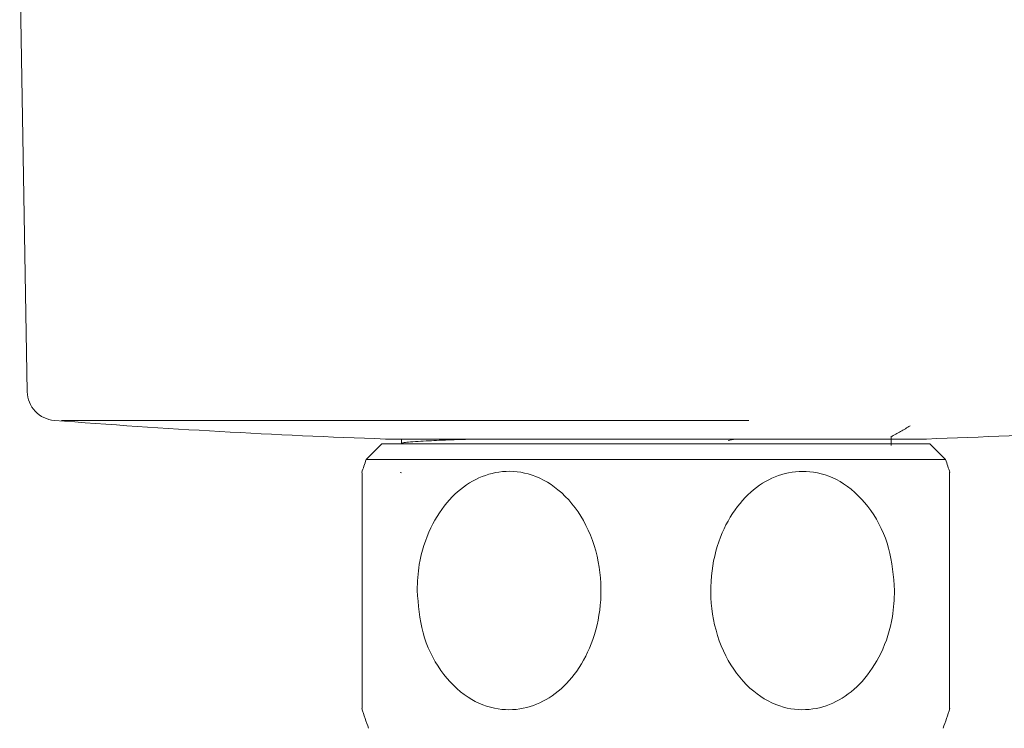
# Model space of a CAD drawing. Units: millimetres. Extents: x 29 to 195, y 90 to 229.
# Drawn here: x 86 to 105, y 129 to 143 of the extents above; entities that cross this region are included whole.
import ezdxf

# ---------------------------------------------------------------- set-up
doc = ezdxf.new("R2010")
doc.units = ezdxf.units.MM
doc.header["$MEASUREMENT"] = 0

# ---------------------------------------------------------------- blocks, each defined once
blk = doc.blocks.new('block 179')
at = {"color": 7, "lineweight": 9, "true_color": 0xffffff}
blk.add_lwpolyline([(93.722, 134.45), (93.725, 134.448)], dxfattribs=at)
blk = doc.blocks.new('block 180')
at = {"color": 7, "lineweight": 9, "true_color": 0xffffff}
blk.add_open_spline([(103.176, 134.578), (103.238, 134.614), (103.3, 134.65), (103.362, 134.686), (103.424, 134.721), (103.486, 134.757), (103.548, 134.793)], degree=3, knots=[0, 0, 0, 0, 1, 1, 1, 2, 2, 2, 2], dxfattribs=at)
blk = doc.blocks.new('block 181')
at = {"color": 7, "lineweight": 9, "true_color": 0xffffff}
blk.add_lwpolyline([(103.18, 134.412), (103.18, 134.58)], dxfattribs=at)
blk = doc.blocks.new('block 182')
at = {"color": 7, "lineweight": 9, "true_color": 0xffffff}
blk.add_lwpolyline([(93.718, 134.539), (93.718, 134.454)], dxfattribs=at)
blk = doc.blocks.new('block 289')
at = {"color": 7, "lineweight": 9, "true_color": 0xffffff}
blk.add_open_spline([(87.014, 134.899), (89.143, 134.733), (91.275, 134.613), (93.409, 134.539)], degree=3, dxfattribs=at)
blk = doc.blocks.new('block 290')
at = {"color": 7, "lineweight": 9, "true_color": 0xffffff}
blk.add_open_spline([(103.861, 134.539), (105.995, 134.613), (108.127, 134.733), (110.256, 134.899)], degree=3, dxfattribs=at)
blk = doc.blocks.new('block 291')
at = {"color": 7, "lineweight": 9, "true_color": 0xffffff}
blk.add_open_spline([(103.854, 134.539), (103.856, 134.539), (103.859, 134.539), (103.861, 134.539)], degree=3, dxfattribs=at)
blk = doc.blocks.new('block 292')
at = {"color": 7, "lineweight": 9, "true_color": 0xffffff}
blk.add_lwpolyline([(93.478, 134.539), (103.854, 134.539)], dxfattribs=at)
blk = doc.blocks.new('block 293')
at = {"color": 7, "lineweight": 9, "true_color": 0xffffff}
blk.add_lwpolyline([(86.345, 143.79), (86.49, 135.454)], dxfattribs=at)
blk = doc.blocks.new('block 296')
at = {"color": 7, "lineweight": 9, "true_color": 0xffffff}
blk.add_open_spline([(86.49, 135.454), (86.493, 135.313), (86.548, 135.178), (86.645, 135.075)], degree=3, dxfattribs=at)
blk = doc.blocks.new('block 297')
at = {"color": 7, "lineweight": 9, "true_color": 0xffffff}
blk.add_open_spline([(86.645, 135.075), (86.741, 134.973), (86.873, 134.91), (87.014, 134.899)], degree=3, dxfattribs=at)
blk = doc.blocks.new('block 298')
at = {"color": 7, "lineweight": 9, "true_color": 0xffffff}
blk.add_open_spline([(93.409, 134.539), (93.411, 134.539), (93.413, 134.539), (93.415, 134.539)], degree=3, dxfattribs=at)
blk = doc.blocks.new('block 299')
at = {"color": 7, "lineweight": 9, "true_color": 0xffffff}
blk.add_lwpolyline([(93.415, 134.539), (93.478, 134.539)], dxfattribs=at)
blk = doc.blocks.new('block 316')
at = {"color": 7, "lineweight": 9, "true_color": 0xffffff}
blk.add_open_spline([(92.954, 129.332), (92.995, 129.203), (93.039, 129.075), (93.086, 128.949)], degree=3, dxfattribs=at)
blk = doc.blocks.new('block 317')
at = {"color": 7, "lineweight": 9, "true_color": 0xffffff}
blk.add_open_spline([(93.039, 134.143), (93.009, 134.059), (92.98, 133.975), (92.954, 133.89)], degree=3, dxfattribs=at)
blk = doc.blocks.new('block 318')
at = {"color": 7, "lineweight": 9, "true_color": 0xffffff}
blk.add_open_spline([(104.316, 133.89), (104.289, 133.975), (104.261, 134.059), (104.231, 134.143)], degree=3, dxfattribs=at)
blk = doc.blocks.new('block 319')
at = {"color": 7, "lineweight": 9, "true_color": 0xffffff}
blk.add_open_spline([(104.183, 128.949), (104.231, 129.075), (104.275, 129.203), (104.316, 129.332)], degree=3, dxfattribs=at)
blk = doc.blocks.new('block 320')
at = {"color": 7, "lineweight": 9, "true_color": 0xffffff}
blk.add_lwpolyline([(104.231, 134.143), (103.926, 134.448)], dxfattribs=at)
blk = doc.blocks.new('block 321')
at = {"color": 7, "lineweight": 9, "true_color": 0xffffff}
blk.add_lwpolyline([(93.343, 134.448), (93.039, 134.143)], dxfattribs=at)
blk = doc.blocks.new('block 401')
at = {"color": 7, "lineweight": 9, "true_color": 0xffffff}
blk.add_open_spline([(93.725, 134.454), (93.723, 134.455), (93.721, 134.456), (93.721, 134.457), (93.72, 134.46), (93.734, 134.463), (93.749, 134.466), (93.757, 134.467), (93.764, 134.469), (93.773, 134.47), (93.78, 134.471), (93.788, 134.472), (93.796, 134.473), (93.813, 134.475), (93.834, 134.478), (93.857, 134.48), (93.907, 134.485), (93.97, 134.489), (94.045, 134.494), (94.105, 134.498), (94.174, 134.502), (94.25, 134.505), (94.312, 134.508), (94.379, 134.511), (94.45, 134.514), (94.53, 134.518), (94.615, 134.521), (94.705, 134.524), (94.795, 134.528), (94.89, 134.531), (94.993, 134.534), (95.041, 134.536), (95.09, 134.537), (95.139, 134.539)], degree=3, knots=[0, 0, 0, 0, 1, 1, 1, 2, 2, 2, 3, 3, 3, 4, 4, 4, 5, 5, 5, 6, 6, 6, 7, 7, 7, 8, 8, 8, 9, 9, 9, 10, 10, 10, 11, 11, 11, 11], dxfattribs=at)
blk = doc.blocks.new('block 402')
at = {"color": 7, "lineweight": 9, "true_color": 0xffffff}
blk.add_lwpolyline([(100.17, 134.539), (100.034, 134.51)], dxfattribs=at)
blk = doc.blocks.new('block 468')
at = {"color": 7, "lineweight": 9, "true_color": 0xffffff}
blk.add_lwpolyline([(87.153, 134.899), (100.428, 134.899)], dxfattribs=at)
blk = doc.blocks.new('block 476')
at = {"color": 7, "lineweight": 9, "true_color": 0xffffff}
blk.add_open_spline([(94.022, 131.611), (94.045, 131.334), (94.067, 131.057), (94.138, 130.795), (94.209, 130.532), (94.329, 130.284), (94.482, 130.068), (94.629, 129.859), (94.807, 129.68), (95.009, 129.549), (95.188, 129.433), (95.387, 129.355), (95.591, 129.323), (95.774, 129.296), (95.96, 129.305), (96.14, 129.351), (96.313, 129.395), (96.479, 129.473), (96.631, 129.578), (96.79, 129.688), (96.933, 129.827), (97.056, 129.987), (97.191, 130.163), (97.301, 130.364), (97.385, 130.578), (97.477, 130.816), (97.536, 131.07), (97.561, 131.329), (97.588, 131.609), (97.574, 131.894), (97.521, 132.169), (97.467, 132.45), (97.37, 132.721), (97.235, 132.963), (97.105, 133.195), (96.939, 133.4), (96.744, 133.559), (96.57, 133.702), (96.373, 133.808), (96.165, 133.865), (95.982, 133.915), (95.79, 133.928), (95.603, 133.901), (95.427, 133.875), (95.255, 133.815), (95.095, 133.726), (94.932, 133.634), (94.781, 133.511), (94.65, 133.366), (94.507, 133.209), (94.387, 133.025), (94.29, 132.825), (94.183, 132.604), (94.104, 132.362), (94.065, 132.114), (94.039, 131.948), (94.031, 131.78), (94.022, 131.611)], degree=3, knots=[0, 0, 0, 0, 1, 1, 1, 2, 2, 2, 3, 3, 3, 4, 4, 4, 5, 5, 5, 6, 6, 6, 7, 7, 7, 8, 8, 8, 9, 9, 9, 10, 10, 10, 11, 11, 11, 12, 12, 12, 13, 13, 13, 14, 14, 14, 15, 15, 15, 16, 16, 16, 17, 17, 17, 18, 18, 18, 19, 19, 19, 19], dxfattribs=at)
blk = doc.blocks.new('block 477')
at = {"color": 7, "lineweight": 9, "true_color": 0xffffff}
blk.add_open_spline([(92.962, 129.334), (92.962, 129.332), (92.962, 129.33), (92.962, 129.351), (92.962, 129.383), (92.962, 129.47), (92.962, 129.578), (92.962, 129.691), (92.962, 129.828), (92.962, 129.987), (92.962, 130.162), (92.962, 130.363), (92.962, 130.578), (92.962, 130.816), (92.962, 131.07), (92.962, 131.329), (92.962, 131.609), (92.962, 131.893), (92.962, 132.169), (92.962, 132.451), (92.962, 132.723), (92.962, 132.963), (92.962, 133.193), (92.962, 133.395), (92.962, 133.559), (92.962, 133.706), (92.962, 133.823), (92.962, 133.865), (92.962, 133.889), (92.962, 133.889), (92.962, 133.888)], degree=3, knots=[0, 0, 0, 0, 1, 1, 1, 2, 2, 2, 3, 3, 3, 4, 4, 4, 5, 5, 5, 6, 6, 6, 7, 7, 7, 8, 8, 8, 9, 9, 9, 10, 10, 10, 10], dxfattribs=at)
blk = doc.blocks.new('block 478')
at = {"color": 7, "lineweight": 9, "true_color": 0xffffff}
blk.add_open_spline([(104.308, 131.611), (104.308, 131.335), (104.308, 131.058), (104.308, 130.795), (104.308, 130.532), (104.308, 130.282), (104.308, 130.068), (104.308, 129.861), (104.308, 129.687), (104.308, 129.549), (104.308, 129.427), (104.308, 129.332), (104.308, 129.323), (104.308, 129.32), (104.308, 129.327), (104.308, 129.334)], degree=3, knots=[0, 0, 0, 0, 1, 1, 1, 2, 2, 2, 3, 3, 3, 4, 4, 4, 5, 5, 5, 5], dxfattribs=at)
blk = doc.blocks.new('block 479')
at = {"color": 7, "lineweight": 9, "true_color": 0xffffff}
blk.add_open_spline([(104.308, 133.888), (104.308, 133.896), (104.308, 133.903), (104.308, 133.901), (104.308, 133.895), (104.308, 133.821), (104.308, 133.726), (104.308, 133.628), (104.308, 133.51), (104.308, 133.366), (104.308, 133.211), (104.308, 133.026), (104.308, 132.825), (104.308, 132.603), (104.308, 132.362), (104.308, 132.114), (104.308, 131.949), (104.308, 131.78), (104.308, 131.611)], degree=3, knots=[0, 0, 0, 0, 1, 1, 1, 2, 2, 2, 3, 3, 3, 4, 4, 4, 5, 5, 5, 6, 6, 6, 6], dxfattribs=at)
blk = doc.blocks.new('block 480')
at = {"color": 7, "lineweight": 9, "true_color": 0xffffff}
blk.add_open_spline([(103.248, 131.611), (103.225, 131.888), (103.203, 132.165), (103.132, 132.428), (103.06, 132.69), (102.94, 132.939), (102.788, 133.155), (102.641, 133.364), (102.463, 133.543), (102.261, 133.674), (102.081, 133.79), (101.883, 133.868), (101.679, 133.899), (101.496, 133.927), (101.309, 133.917), (101.13, 133.872), (100.957, 133.827), (100.791, 133.75), (100.639, 133.645), (100.48, 133.535), (100.337, 133.395), (100.214, 133.235), (100.079, 133.059), (99.968, 132.859), (99.885, 132.645), (99.793, 132.407), (99.734, 132.152), (99.709, 131.893), (99.682, 131.614), (99.695, 131.329), (99.748, 131.054), (99.803, 130.772), (99.899, 130.501), (100.035, 130.259), (100.165, 130.028), (100.331, 129.823), (100.525, 129.664), (100.7, 129.521), (100.897, 129.415), (101.104, 129.358), (101.288, 129.307), (101.48, 129.295), (101.667, 129.322), (101.843, 129.347), (102.015, 129.407), (102.175, 129.497), (102.338, 129.589), (102.488, 129.711), (102.62, 129.856), (102.762, 130.014), (102.883, 130.197), (102.98, 130.397), (103.087, 130.619), (103.165, 130.86), (103.204, 131.108), (103.231, 131.274), (103.239, 131.443), (103.248, 131.611)], degree=3, knots=[0, 0, 0, 0, 1, 1, 1, 2, 2, 2, 3, 3, 3, 4, 4, 4, 5, 5, 5, 6, 6, 6, 7, 7, 7, 8, 8, 8, 9, 9, 9, 10, 10, 10, 11, 11, 11, 12, 12, 12, 13, 13, 13, 14, 14, 14, 15, 15, 15, 16, 16, 16, 17, 17, 17, 18, 18, 18, 19, 19, 19, 19], dxfattribs=at)
blk = doc.blocks.new('block 481')
at = {"color": 7, "lineweight": 9, "true_color": 0xffffff}
blk.add_lwpolyline([(104.231, 134.143), (93.039, 134.143)], dxfattribs=at)
blk = doc.blocks.new('block 483')
at = {"color": 7, "lineweight": 9, "true_color": 0xffffff}
blk.add_lwpolyline([(93.343, 134.448), (103.926, 134.448)], dxfattribs=at)
blk = doc.blocks.new('block 485')
at = {"color": 7, "lineweight": 9, "true_color": 0xffffff}
blk.add_lwpolyline([(93.693, 133.89), (93.724, 133.888)], dxfattribs=at)

msp = doc.modelspace()

# ---------------------------------------------------------------- block references
for name in ['block 293', 'block 296', 'block 297', 'block 289', 'block 468', 'block 290', 'block 180', 'block 298', 'block 299', 'block 292', 'block 182', 'block 401', 'block 402', 'block 181', 'block 291', 'block 321', 'block 483', 'block 179', 'block 320', 'block 317', 'block 481', 'block 318', 'block 476', 'block 480', 'block 477', 'block 485', 'block 479', 'block 478', 'block 316', 'block 319']:
    msp.add_blockref(name, (0, 0))

doc.saveas('drawing.dxf')
